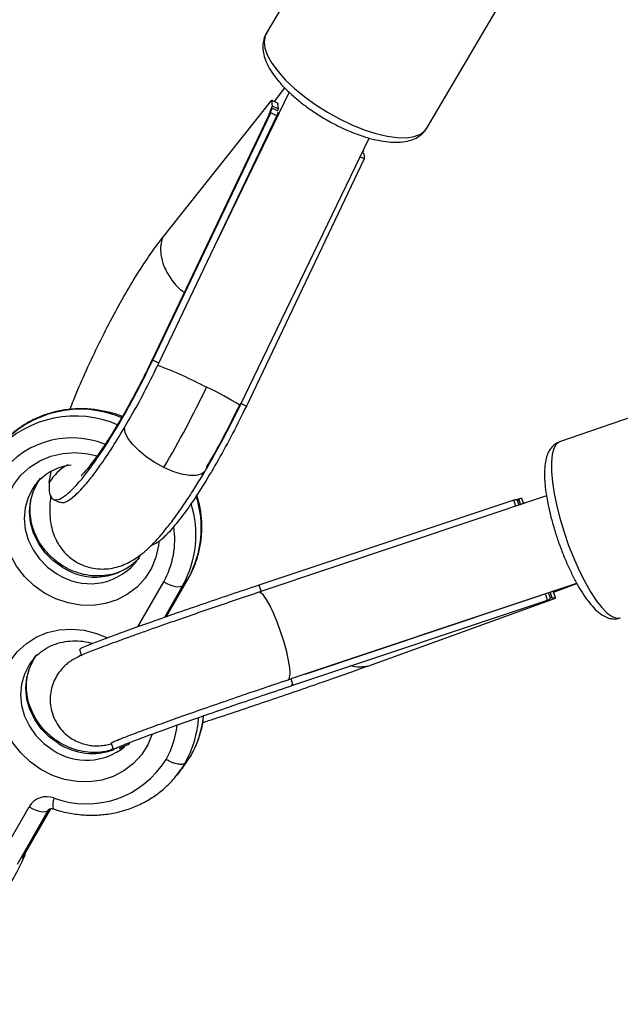
# Model space of a CAD drawing. Units: millimetres. Extents: x -1918 to 13988, y -7318 to 7316.
# Drawn here: x 3432 to 3536, y -4586 to -4415 of the extents above; entities that cross this region are included whole.
import ezdxf

# ---------------------------------------------------------------- set-up
doc = ezdxf.new("R2010")
doc.units = ezdxf.units.MM

msp = doc.modelspace()

# ---------------------------------------------------------------- linework, layer by layer
at = {"color": 7, "linetype": 'Continuous', "lineweight": 25}
for p, q in [((3505.37, -4365.61), (3474.54, -4417.86)), ((3502.36, -4434.28), (3533.19, -4382.03)), ((3478.49, -4428.02), (3465.81, -4454.26)), ((3477.73, -4427.28), (3475.91, -4429.62)), ((3456.53, -4453.29), (3475.49, -4429.41)), ((3475.58, -4430.39), (3474.86, -4432.27)), ((3475.49, -4429.41), (3476.52, -4429.92)), ((3475.58, -4430.39), (3476.64, -4430.91)), ((3475.46, -4431.02), (3454.71, -4474.56)), ((3454.89, -4474.5), (3475.31, -4431.64)), ((3455.92, -4475.01), (3476.35, -4432.15)), ((3476.35, -4432.15), (3475.31, -4431.64)), ((3475.55, -4430.82), (3475.47, -4431.03)), ((3476.61, -4431.34), (3475.55, -4430.82)), ((3476.53, -4431.57), (3476.35, -4432.15)), ((3476.64, -4430.91), (3476.51, -4431.29)), ((3475.77, -4433.65), (3476.01, -4432.85)), ((3470, -4482.37), (3492.4, -4435.99)), ((3491.19, -4438.51), (3491.45, -4438.2)), ((3491.42, -4438.63), (3491.19, -4438.51)), ((3491.45, -4438.2), (3491.36, -4438.15)), ((3491.52, -4439.61), (3471.09, -4482.48)), ((3491.52, -4439.61), (3490.82, -4439.27)), ((3585.42, -4467.92), (3525.37, -4488.68)), ((3455.92, -4475.01), (3454.89, -4474.5)), ((3469.47, -4483.44), (3469.99, -4482.36)), ((3470.17, -4482.02), (3471.09, -4482.48)), ((3436.93, -4495.72), (3437.23, -4493.79)), ((3434.63, -4495.95), (3434.44, -4496.2)), ((3437.64, -4498.64), (3438.67, -4499.15)), ((3523.13, -4498.05), (3473.26, -4514.75)), ((3517.43, -4498.76), (3473.27, -4513.52)), ((3517.79, -4499.84), (3517.43, -4498.76)), ((3518.79, -4498.41), (3517.76, -4498.78)), ((3518.43, -4498.6), (3517.91, -4498.79)), ((3518.04, -4498.8), (3518.33, -4499.66)), ((3518.06, -4498.86), (3518.3, -4498.73)), ((3518.3, -4498.73), (3518.44, -4498.64)), ((3518.3, -4498.73), (3518.59, -4499.57)), ((3518.73, -4498.45), (3518.79, -4498.41)), ((3518.79, -4498.41), (3519.12, -4499.39)), ((3457.2, -4519.02), (3461.02, -4512.36)), ((3457.24, -4518.97), (3461.06, -4512.3)), ((3461.02, -4512.36), (3460.1, -4513.52)), ((3461.02, -4512.36), (3461.06, -4512.3)), ((3473.27, -4513.52), (3473.64, -4514.62)), ((3481.26, -4528.95), (3528.35, -4513.17)), ((3524.32, -4514.71), (3528.39, -4513.24)), ((3522.94, -4515.02), (3478.78, -4529.77)), ((3492.12, -4527.54), (3524.68, -4515.77)), ((3522.94, -4515.02), (3522.99, -4514.98)), ((3523.32, -4516.13), (3522.94, -4515.02)), ((3523.81, -4515.8), (3523.47, -4514.81)), ((3523.73, -4514.72), (3524.07, -4515.74)), ((3524.07, -4515.74), (3523.8, -4515.78)), ((3524.3, -4514.67), (3524.68, -4515.77)), ((3479.15, -4530.88), (3523.32, -4516.13)), ((3442.15, -4524.68), (3442.52, -4525.79)), ((3434, -4526.56), (3433.81, -4526.81)), ((3478.78, -4529.77), (3479.15, -4530.88)), ((3479.15, -4530.88), (3478.88, -4530.88)), ((3447.66, -4540.94), (3448.04, -4542.05)), ((3449.06, -4541.86), (3449.74, -4541.67)), ((3461.43, -4543.17), (3460.5, -4544.32)), ((3459.01, -4546.51), (3459.93, -4545.35)), ((3429.78, -4558.31), (3433.43, -4551.94)), ((3436.76, -4552.53), (3431.37, -4561.94)), ((3432.46, -4560.51), (3437.18, -4552.28)), ((3436.76, -4552.53), (3436.83, -4552.43))]:
    msp.add_line(p, q, dxfattribs=at)
at = {"color": 8, "linetype": 'Continuous', "lineweight": 25}
for p, q in [((3452.28, -4520.75), (3456.77, -4512.92)), ((3460.1, -4513.52), (3456.88, -4519.13)), ((3460.5, -4544.32), (3459.69, -4545.6)), ((3432.29, -4560.79), (3437.17, -4552.28))]:
    msp.add_line(p, q, dxfattribs=at)
at = {"color": 8, "linetype": 'Continuous', "lineweight": 25, "flags": 128}
for points in [[(3474.54, -4417.86), (3474.35, -4418.27), (3474.17, -4419.25), (3474.31, -4420.39), (3474.77, -4421.66), (3475.53, -4423.02), (3476.58, -4424.46), (3477.9, -4425.92), (3479.45, -4427.4), (3481.2, -4428.84), (3483.12, -4430.22), (3485.15, -4431.51), (3487.26, -4432.67), (3489.39, -4433.69), (3491.5, -4434.54), (3493.55, -4435.2), (3495.48, -4435.66), (3497.25, -4435.9), (3498.83, -4435.92), (3500.18, -4435.72), (3501.26, -4435.31), (3502.06, -4434.69), (3502.36, -4434.28)], [(3456.78, -4493.11), (3455.21, -4492.25), (3453.74, -4491.26), (3452.43, -4490.19), (3451.35, -4489.09), (3450.56, -4488.03), (3450.1, -4487.04), (3449.98, -4486.19)], [(3525.37, -4488.68), (3525.34, -4488.7), (3524.79, -4489.09), (3524.37, -4489.82), (3524.09, -4490.87), (3523.96, -4492.21), (3523.97, -4493.81)], [(3436.09, -4514.88), (3434.26, -4513.57), (3432.63, -4512.01), (3431.27, -4510.24), (3430.19, -4508.3), (3429.43, -4506.24), (3429.01, -4504.11), (3428.93, -4501.98), (3429.21, -4499.9), (3429.83, -4497.92), (3430.77, -4496.09), (3432.02, -4494.45), (3433.54, -4493.06), (3435.28, -4491.95), (3437.22, -4491.14), (3439.29, -4490.67), (3441.44, -4490.53), (3443.62, -4490.73), (3445.22, -4491.1)], [(3463.94, -4493.73), (3463.88, -4493.83), (3463.3, -4494.29), (3462.41, -4494.53), (3461.25, -4494.52), (3459.87, -4494.27), (3458.36, -4493.79), (3456.78, -4493.11)], [(3523.97, -4493.81), (3524.14, -4495.64), (3524.45, -4497.65), (3524.9, -4499.8), (3525.48, -4502.05), (3526.17, -4504.34), (3526.96, -4506.62), (3527.84, -4508.84), (3528.78, -4510.95), (3529.76, -4512.9), (3530.76, -4514.66), (3531.75, -4516.17), (3532.72, -4517.41), (3533.65, -4518.36), (3534.51, -4518.98), (3535.28, -4519.26), (3535.92, -4519.21)], [(3439.15, -4510.39), (3437.55, -4509.23), (3436.17, -4507.83), (3435.04, -4506.23), (3434.21, -4504.48), (3433.69, -4502.65), (3433.51, -4500.78), (3433.67, -4498.94), (3434.17, -4497.19), (3434.99, -4495.58), (3435.43, -4494.95)], [(3434.44, -4496.2), (3434.07, -4496.73), (3433.25, -4498.34), (3432.75, -4500.09), (3432.59, -4501.93), (3432.77, -4503.8), (3433.28, -4505.64), (3434.12, -4507.38), (3435.24, -4508.98), (3436.63, -4510.38), (3438.22, -4511.54)], [(3455.93, -4506.08), (3455.87, -4506.64), (3455.42, -4508.68), (3454.64, -4510.59), (3453.54, -4512.33), (3452.15, -4513.85), (3450.51, -4515.1), (3448.67, -4516.06), (3446.66, -4516.71), (3444.54, -4517.02), (3442.37, -4516.99), (3440.2, -4516.61), (3438.09, -4515.9), (3436.09, -4514.88)], [(3477.09, -4521.72), (3476.49, -4520.05), (3475.85, -4518.5), (3475.21, -4517.13), (3474.6, -4516.03), (3474.05, -4515.25), (3473.58, -4514.82), (3473.26, -4514.75)], [(3435.46, -4545.49), (3433.62, -4544.18), (3432, -4542.62), (3430.64, -4540.85), (3429.56, -4538.91), (3428.8, -4536.85), (3428.38, -4534.72), (3428.3, -4532.59), (3428.58, -4530.51), (3429.19, -4528.53), (3430.14, -4526.69), (3431.39, -4525.06), (3432.9, -4523.67), (3434.65, -4522.56), (3436.59, -4521.75), (3438.66, -4521.27), (3440.81, -4521.14), (3442.99, -4521.34), (3445.13, -4521.88), (3446.88, -4522.59)], [(3478.34, -4529.92), (3478.37, -4529.91), (3478.59, -4529.59), (3478.68, -4528.9), (3478.61, -4527.88), (3478.41, -4526.58), (3478.08, -4525.07), (3477.63, -4523.42), (3477.09, -4521.72)], [(3438.52, -4541), (3436.92, -4539.84), (3435.54, -4538.44), (3434.41, -4536.84), (3433.58, -4535.09), (3433.06, -4533.26), (3432.88, -4531.39), (3433.04, -4529.55), (3433.54, -4527.8), (3434.36, -4526.19), (3434.8, -4525.56)], [(3433.81, -4526.81), (3433.44, -4527.34), (3432.62, -4528.95), (3432.12, -4530.7), (3431.96, -4532.54), (3432.14, -4534.41), (3432.65, -4536.25), (3433.49, -4537.99), (3434.61, -4539.59), (3436, -4540.99), (3437.59, -4542.15)], [(3454.73, -4539.46), (3454.01, -4541.2), (3452.91, -4542.94), (3451.52, -4544.45), (3449.88, -4545.71), (3448.03, -4546.67), (3446.03, -4547.32), (3443.91, -4547.63), (3441.74, -4547.59), (3439.57, -4547.22), (3437.46, -4546.51), (3435.46, -4545.49)], [(3459.93, -4545.35), (3460.02, -4545.25), (3461.43, -4543.17)], [(3432.24, -4561.42), (3432.42, -4560.96), (3432.46, -4560.71), (3432.29, -4560.79)]]:
    msp.add_lwpolyline(points, dxfattribs=at)
at = {"color": 7, "linetype": 'Continuous', "lineweight": 25, "flags": 128}
for points in [[(3456.77, -4512.92), (3457.28, -4513.21), (3457.8, -4513.45), (3458.32, -4513.63), (3458.8, -4513.74), (3459.24, -4513.79), (3459.61, -4513.77), (3459.9, -4513.68), (3460.1, -4513.52)], [(3450.88, -4540.98), (3450.64, -4541.13), (3449.06, -4541.86)], [(3459.69, -4545.6), (3459.09, -4546.41), (3459.01, -4546.51)], [(3433.43, -4551.94), (3433.95, -4552.22), (3434.47, -4552.46), (3434.98, -4552.64), (3435.47, -4552.76), (3435.9, -4552.81), (3436.27, -4552.78), (3436.56, -4552.69), (3436.76, -4552.53)]]:
    msp.add_lwpolyline(points, dxfattribs=at)
at = {"color": 8, "linetype": 'Continuous', "lineweight": 25}
for centre, radius, start, end in [((3429.09, -4546.1), 75.55, 62.3148, 69.35), ((3448.25, -4515.4), 39.55, 56.6337, 66.2243), ((3442.32, -4501.34), 18.32, 66.6761, 139.7531), ((3441.43, -4502.71), 18.52, 66.3485, 136.7382), ((3440.84, -4503.32), 15.34, 68.0373, 148.4668), ((3445.28, -4503.63), 18, 330.9624, 18.0608), ((3444.37, -4504.79), 17.98, 330.951, 17.4701), ((3443.76, -4505.59), 14.93, 330.5911, 8.4402), ((3444.89, -4501.72), 10.4, 236.4656, 317.4081), ((3443.97, -4502.88), 10.39, 236.4432, 318.1918), ((3445.79, -4534.3), 17.98, 330.4626, 353.7217), ((3443.76, -4536.14), 15.41, 330.5005, 353.5306), ((3444.73, -4535.41), 18.11, 330.5401, 356.3632), ((3443.37, -4533.35), 10.53, 236.7165, 308.9081), ((3444.38, -4531.73), 10.97, 237.697, 289.5369), ((3440.4, -4551.62), 2.88, 155.6764, 194.105)]:
    msp.add_arc(centre, radius, start, end, dxfattribs=at)
at = {"color": 7, "linetype": 'Continuous', "lineweight": 25}
for centre, radius, start, end in [((3291.23, -4395.91), 191.98, 329.5828, 334.2856), ((3444.24, -4500.11), 8.53, 118.7754, 149.0098), ((3443.39, -4535.28), 16.17, 249.6504, 328.4785), ((3436.52, -4553.82), 3.62, 69.7006, 148.5954), ((3368.92, -4530.47), 70.48, 327.0591, 333.9508)]:
    msp.add_arc(centre, radius, start, end, dxfattribs=at)
for points, knots in [([(3474.62, -4417.8), (3474.55, -4417.9), (3474.25, -4418.3), (3474, -4419.17), (3473.9, -4420.32), (3474.07, -4421.54), (3474.51, -4422.83), (3475.24, -4424.21), (3476.25, -4425.65), (3477.5, -4427.1), (3478.96, -4428.52), (3480.59, -4429.88), (3482.35, -4431.18), (3484.22, -4432.39), (3486.16, -4433.49), (3488.14, -4434.46), (3490.12, -4435.28), (3492.06, -4435.93), (3493.95, -4436.41), (3495.76, -4436.69), (3497.46, -4436.75), (3498.96, -4436.57), (3500.24, -4436.17), (3501.25, -4435.56), (3501.98, -4434.91), (3502.24, -4434.42), (3502.33, -4434.24)], [0, 0, 0, 0, 0.011388, 0.048657, 0.085719, 0.124693, 0.167209, 0.213264, 0.26095, 0.30824, 0.354895, 0.401055, 0.446893, 0.492551, 0.538148, 0.58378, 0.629532, 0.675531, 0.721934, 0.768955, 0.816854, 0.865783, 0.907343, 0.945334, 0.981239, 1, 1, 1, 1]), ([(3440.53, -4483.05), (3440.73, -4482.53), (3441.46, -4480.57), (3443.07, -4476.86), (3445.24, -4472.2), (3447.54, -4467.68), (3449.87, -4463.43), (3452.19, -4459.54), (3454.46, -4456.03), (3455.84, -4454.21), (3456.53, -4453.29)], [0, 0, 0, 0, 0.051198, 0.192349, 0.333369, 0.466535, 0.599637, 0.732631, 0.865661, 1, 1, 1, 1]), ([(3456.53, -4453.29), (3456.42, -4453.72), (3456.18, -4454.64), (3456.24, -4456.3), (3456.75, -4458.29), (3457.95, -4460.43), (3459.24, -4462.03), (3460.19, -4462.64), (3460.34, -4462.74)], [0, 0, 0, 0, 0.13968, 0.30404, 0.495401, 0.713585, 0.954201, 1, 1, 1, 1]), ([(3436.93, -4495.72), (3436.91, -4496.26), (3436.88, -4497.37), (3437.21, -4498.4), (3437.89, -4498.85), (3438.97, -4498.56), (3440.45, -4497.45), (3442.26, -4495.53), (3444.34, -4492.86), (3446.57, -4489.59), (3448.83, -4485.93), (3451.01, -4482.09), (3453.03, -4478.29), (3454.28, -4475.73), (3454.89, -4474.5)], [0, 0, 0, 0, 0.072473, 0.150228, 0.232882, 0.319633, 0.409186, 0.500414, 0.591641, 0.681195, 0.767946, 0.850599, 0.928355, 1, 1, 1, 1]), ([(3438.7, -4499.09), (3438.95, -4499.17), (3439.49, -4499.34), (3440.84, -4498.51), (3442.58, -4496.86), (3444.6, -4494.41), (3446.78, -4491.34), (3449.05, -4487.79), (3451.38, -4483.8), (3453.72, -4479.51), (3455.18, -4476.51), (3455.92, -4475.01)], [0, 0, 0, 0, 0.098338, 0.215142, 0.331903, 0.448557, 0.558713, 0.668816, 0.778829, 0.888874, 1, 1, 1, 1]), ([(3454.71, -4474.56), (3454.15, -4475.7), (3453.09, -4477.88), (3451.5, -4480.9), (3450.05, -4483.5), (3448.65, -4485.88), (3447.36, -4487.97), (3446.23, -4489.68), (3445.25, -4491.09), (3444.34, -4492.33), (3443.47, -4493.41), (3442.8, -4494.18), (3442.39, -4494.55), (3442.47, -4494.5), (3442.49, -4494.5)], [0, 0, 0, 0, 0.118783, 0.226126, 0.322897, 0.409092, 0.507714, 0.587829, 0.649448, 0.725059, 0.806682, 0.894398, 0.979406, 1, 1, 1, 1]), ([(3454.89, -4474.5), (3454.79, -4474.49), (3454.67, -4474.48), (3454.73, -4474.56), (3454.74, -4474.57)], [0, 0, 0, 0, 0.830707, 1, 1, 1, 1]), ([(3449.72, -4484.32), (3449.68, -4484.3), (3448.87, -4483.94), (3447.21, -4483.49), (3444.78, -4483.02), (3442.32, -4482.88), (3439.89, -4483.05), (3437.52, -4483.51), (3435.25, -4484.28), (3433.12, -4485.32), (3431.19, -4486.64), (3429.75, -4487.87), (3429.05, -4488.71), (3428.84, -4488.96)], [0, 0, 0, 0, 0.005755, 0.112058, 0.218306, 0.324453, 0.430447, 0.536236, 0.641777, 0.747042, 0.85203, 0.956769, 1, 1, 1, 1]), ([(3471.09, -4482.48), (3470.31, -4484.07), (3468.75, -4487.24), (3466.27, -4491.77), (3463.8, -4495.95), (3461.41, -4499.6), (3459.19, -4502.62), (3457.27, -4504.82), (3455.69, -4506.23), (3454.96, -4506.5), (3454.61, -4506.63)], [0, 0, 0, 0, 0.1293588, 0.2575155, 0.385633, 0.513908, 0.6421408, 0.7702562, 0.8912348, 1, 1, 1, 1]), ([(3463.94, -4493.73), (3464.09, -4493.48), (3464.64, -4492.55), (3465.57, -4490.89), (3466.63, -4488.97), (3467.56, -4487.21), (3468.48, -4485.44), (3469.12, -4484.16), (3469.47, -4483.44)], [0, 0, 0, 0, 0.07907, 0.29404, 0.496856, 0.642809, 0.799847, 1, 1, 1, 1]), ([(3470.06, -4481.97), (3469.27, -4483.56), (3467.72, -4486.72), (3465.68, -4490.5), (3464.48, -4492.49), (3464.1, -4493.12)], [0, 0, 0, 0, 0.408526, 0.813255, 1, 1, 1, 1]), ([(3525.37, -4488.71), (3525.31, -4488.72), (3524.93, -4488.81), (3524.34, -4489.24), (3523.72, -4489.93), (3523.27, -4490.79), (3522.95, -4491.86), (3522.78, -4493.16), (3522.76, -4494.33), (3522.8, -4495.02), (3522.8, -4495.17)], [0, 0, 0, 0, 0.024719, 0.152904, 0.278926, 0.414772, 0.573934, 0.76425, 0.949931, 1, 1, 1, 1]), ([(3434.48, -4496.21), (3434.6, -4496.03), (3435.04, -4495.39), (3436.04, -4494.5), (3437.44, -4493.59), (3439.01, -4492.94), (3440.14, -4492.74), (3440.7, -4492.65)], [0, 0, 0, 0, 0.091965, 0.322027, 0.55193, 0.78043, 1, 1, 1, 1]), ([(3437.2, -4497.97), (3437.14, -4498.4), (3437, -4499.43), (3436.98, -4500.92), (3437.11, -4502.49), (3437.4, -4503.92), (3437.89, -4505.31), (3438.61, -4506.64), (3439.55, -4507.86), (3440.75, -4508.97), (3442.18, -4509.86), (3443.77, -4510.45), (3445.34, -4510.73), (3446.85, -4510.73), (3448.28, -4510.51), (3449.6, -4510.1), (3450.84, -4509.53), (3452.05, -4508.81), (3453.3, -4507.86), (3454.72, -4506.57), (3456.21, -4504.95), (3457.78, -4503.03), (3459.29, -4500.98), (3460.83, -4498.74), (3462.31, -4496.43), (3463.35, -4494.73), (3463.88, -4493.84), (3463.94, -4493.74)], [0, 0, 0, 0, 0.0357903, 0.0862153, 0.1259079, 0.1613741, 0.1944273, 0.2262901, 0.2576087, 0.2886935, 0.3231757, 0.3559504, 0.3873074, 0.4178378, 0.4481806, 0.4790909, 0.5116475, 0.5475559, 0.5896144, 0.6424719, 0.7102093, 0.7679641, 0.8285513, 0.8861192, 0.9420114, 0.993591, 1, 1, 1, 1]), ([(3522.8, -4495.17), (3522.82, -4495.47), (3522.88, -4496.34), (3523.08, -4497.9), (3523.45, -4499.87), (3523.93, -4501.92), (3524.52, -4504.01), (3525.21, -4506.1), (3525.98, -4508.16), (3526.81, -4510.13), (3527.7, -4512), (3528.63, -4513.73), (3529.59, -4515.28), (3530.57, -4516.63), (3531.59, -4517.78), (3532.59, -4518.62), (3533.58, -4519.16), (3534.53, -4519.39), (3535.34, -4519.41), (3535.77, -4519.23), (3535.9, -4519.17)], [0, 0, 0, 0, 0.0324053, 0.0955628, 0.1577081, 0.2191617, 0.2802322, 0.341115, 0.4019545, 0.462854, 0.5239345, 0.5853694, 0.6474144, 0.7104949, 0.7753774, 0.8433989, 0.8951157, 0.9393966, 0.9806945, 1, 1, 1, 1]), ([(3339.96, -4844.68), (3343.49, -4841.99), (3351.24, -4836.05), (3362.98, -4826.63), (3375.21, -4816.47), (3387.22, -4806.1), (3399, -4795.54), (3410.55, -4784.77), (3421.87, -4773.82), (3432.95, -4762.68), (3443.79, -4751.36), (3454.39, -4739.85), (3464.73, -4728.17), (3474.83, -4716.32), (3484.66, -4704.3), (3494.24, -4692.12), (3503.56, -4679.78), (3512.61, -4667.29), (3521.39, -4654.64), (3529.89, -4641.85), (3538.13, -4628.91), (3546.08, -4615.84), (3553.76, -4602.64), (3561.15, -4589.31), (3568.25, -4575.85), (3575.07, -4562.28), (3581.6, -4548.59), (3587.84, -4534.79), (3593.77, -4520.89), (3599.03, -4507.9), (3602.17, -4499.51), (3603.55, -4495.83)], [0, 0, 0, 0, 0.029109, 0.06407, 0.09903, 0.133989, 0.168947, 0.203904, 0.238859, 0.273814, 0.308767, 0.343719, 0.37867, 0.41362, 0.448568, 0.483515, 0.518461, 0.553405, 0.588348, 0.62329, 0.65823, 0.693169, 0.728107, 0.763043, 0.797978, 0.832912, 0.867845, 0.902776, 0.937706, 0.972635, 1, 1, 1, 1]), ([(3452.28, -4509.03), (3452.23, -4509.09), (3451.84, -4509.58), (3450.88, -4510.31), (3449.43, -4511.15), (3447.79, -4511.69), (3446.06, -4511.96), (3444.28, -4511.92), (3442.49, -4511.6), (3440.83, -4511.02), (3439.54, -4510.35), (3438.33, -4509.55), (3437.15, -4508.57), (3435.92, -4507.19), (3434.93, -4505.66), (3434.19, -4504.02), (3433.73, -4502.32), (3433.56, -4500.61), (3433.69, -4498.93), (3434.09, -4497.31), (3434.58, -4496.34), (3434.83, -4495.85)], [0, 0, 0, 0, 0.008133, 0.067075, 0.125842, 0.184185, 0.242012, 0.299356, 0.356312, 0.412981, 0.46252, 0.489581, 0.545819, 0.602067, 0.658295, 0.714563, 0.770953, 0.827569, 0.884539, 0.941988, 1, 1, 1, 1]), ([(3461.06, -4512.3), (3461.28, -4511.91), (3461.86, -4510.83), (3462.59, -4508.95), (3463.15, -4506.67), (3463.41, -4504.32), (3463.36, -4501.92), (3463.06, -4499.76), (3462.66, -4498.43), (3462.5, -4497.88)], [0, 0, 0, 0, 0.091659, 0.250212, 0.408905, 0.567848, 0.727121, 0.886764, 1, 1, 1, 1]), ([(3583.79, -4502.66), (3582.72, -4505.39), (3579.83, -4512.75), (3574.8, -4524.63), (3568.73, -4538.3), (3562.35, -4551.86), (3555.68, -4565.31), (3548.72, -4578.64), (3541.47, -4591.85), (3533.95, -4604.93), (3526.14, -4617.89), (3518.05, -4630.7), (3509.69, -4643.38), (3501.06, -4655.91), (3492.15, -4668.29), (3482.98, -4680.51), (3473.55, -4692.58), (3463.86, -4704.49), (3453.91, -4716.23), (3443.71, -4727.8), (3433.26, -4739.2), (3422.57, -4750.41), (3411.63, -4761.45), (3400.46, -4772.3), (3389.05, -4782.96), (3377.41, -4793.42), (3365.55, -4803.69), (3353.46, -4813.75), (3342.13, -4822.86), (3334.74, -4828.52), (3331.53, -4830.98)], [0, 0, 0, 0, 0.0215767, 0.0581488, 0.0947196, 0.1312893, 0.1678576, 0.2044247, 0.2409904, 0.2775547, 0.3141176, 0.3506791, 0.3872391, 0.4237977, 0.4603549, 0.4969106, 0.5334649, 0.5700178, 0.6065692, 0.6431192, 0.6796679, 0.7162151, 0.7527611, 0.7893057, 0.8258491, 0.8623912, 0.8989321, 0.9354719, 0.9720104, 1, 1, 1, 1]), ([(3452.67, -4508.3), (3452.54, -4508.57), (3452.29, -4509.11), (3451.89, -4509.56), (3451.69, -4509.78)], [0, 0, 0, 0, 0.500755, 1, 1, 1, 1]), ([(3473.27, -4513.52), (3471.6, -4514.08), (3468.28, -4515.19), (3463.28, -4516.9), (3458.48, -4518.56), (3454.03, -4520.12), (3450.1, -4521.53), (3446.9, -4522.7), (3444.47, -4523.62), (3442.9, -4524.26), (3442.14, -4524.61), (3442.22, -4524.64), (3442.25, -4524.65)], [0, 0, 0, 0, 0.108231, 0.215457, 0.322649, 0.429974, 0.537263, 0.644453, 0.745673, 0.84685, 0.947912, 1, 1, 1, 1]), ([(3473.26, -4514.75), (3472.77, -4514.92), (3471.35, -4515.39), (3468.98, -4516.19), (3466.16, -4517.15), (3463.37, -4518.11), (3460.64, -4519.05), (3458, -4519.97), (3455.47, -4520.85), (3453.1, -4521.7), (3450.89, -4522.49), (3448.88, -4523.22), (3447.08, -4523.88), (3445.5, -4524.47), (3444.15, -4525), (3442.99, -4525.47), (3442.23, -4525.8), (3441.57, -4526.13), (3441.09, -4526.39), (3440.53, -4526.75), (3439.86, -4527.26), (3439.13, -4527.98), (3438.39, -4528.91), (3437.76, -4530.06), (3437.29, -4531.38), (3437.06, -4532.82), (3437.1, -4534.31), (3437.43, -4535.82), (3438.04, -4537.23), (3438.88, -4538.47), (3439.87, -4539.47), (3440.93, -4540.23), (3442.02, -4540.78), (3443.08, -4541.13), (3444.07, -4541.32), (3444.93, -4541.39), (3445.64, -4541.37), (3446.22, -4541.32), (3446.71, -4541.24), (3447.19, -4541.15), (3447.51, -4541.07), (3447.69, -4541.03)], [0, 0, 0, 0, 0.021239, 0.061652, 0.102073, 0.142497, 0.182929, 0.22338, 0.263862, 0.30439, 0.34499, 0.385701, 0.426591, 0.467789, 0.509576, 0.552694, 0.60004, 0.617985, 0.631727, 0.644481, 0.657223, 0.671892, 0.68866, 0.706701, 0.725834, 0.745714, 0.766011, 0.786508, 0.808312, 0.828553, 0.847477, 0.865246, 0.881912, 0.897435, 0.911648, 0.92431, 0.935721, 0.947219, 0.960269, 0.977085, 1, 1, 1, 1]), ([(3433.85, -4526.82), (3433.97, -4526.64), (3434.41, -4526), (3435.41, -4525.11), (3436.81, -4524.19), (3438.4, -4523.56), (3440.1, -4523.2), (3441.87, -4523.15), (3443.34, -4523.29), (3444.18, -4523.56), (3444.44, -4523.64)], [0, 0, 0, 0, 0.0591986, 0.2072921, 0.3552833, 0.5023716, 0.6481962, 0.7927555, 0.9362535, 1, 1, 1, 1]), ([(3448.01, -4541.96), (3447.72, -4542.07), (3446.9, -4542.37), (3445.43, -4542.56), (3443.65, -4542.54), (3441.86, -4542.21), (3440.2, -4541.63), (3438.91, -4540.96), (3437.7, -4540.16), (3436.52, -4539.18), (3435.29, -4537.8), (3434.3, -4536.27), (3433.56, -4534.63), (3433.1, -4532.93), (3432.93, -4531.22), (3433.06, -4529.54), (3433.46, -4527.92), (3433.95, -4526.95), (3434.2, -4526.46)], [0, 0, 0, 0, 0.036926, 0.105192, 0.172887, 0.240123, 0.307021, 0.365502, 0.397449, 0.463837, 0.530239, 0.596616, 0.663041, 0.729609, 0.796445, 0.863698, 0.931517, 1, 1, 1, 1]), ([(3463.55, -4537.34), (3464.21, -4537.12), (3466.35, -4536.42), (3470.27, -4535.11), (3475.06, -4533.5), (3479.76, -4531.89), (3484.25, -4530.33), (3488.5, -4528.85), (3490.91, -4527.98), (3492.12, -4527.54)], [0, 0, 0, 0, 0.071373, 0.233516, 0.386629, 0.539667, 0.692582, 0.845539, 1, 1, 1, 1]), ([(3492.12, -4527.54), (3491.75, -4527.62), (3490.95, -4527.8), (3489.95, -4527.76), (3489.36, -4527.5), (3489.23, -4527.45)], [0, 0, 0, 0, 0.402291, 0.875664, 1, 1, 1, 1]), ([(3447.77, -4540.9), (3447.75, -4540.88), (3447.69, -4540.84), (3448.62, -4540.43), (3450.48, -4539.69), (3453.21, -4538.66), (3456.61, -4537.43), (3460.53, -4536.03), (3464.8, -4534.54), (3469.36, -4532.96), (3474.08, -4531.35), (3477.21, -4530.3), (3478.78, -4529.77)], [0, 0, 0, 0, 0.064349, 0.17151, 0.278835, 0.386121, 0.493308, 0.594524, 0.695692, 0.796778, 0.897892, 1, 1, 1, 1]), ([(3448.15, -4542.01), (3448.13, -4541.99), (3448.06, -4541.95), (3449, -4541.53), (3450.85, -4540.8), (3453.58, -4539.77), (3456.99, -4538.53), (3460.91, -4537.14), (3465.17, -4535.65), (3469.73, -4534.07), (3474.46, -4532.46), (3477.58, -4531.41), (3479.15, -4530.88)], [0, 0, 0, 0, 0.064349, 0.17151, 0.278835, 0.386121, 0.493308, 0.594524, 0.695692, 0.796778, 0.897892, 1, 1, 1, 1]), ([(3474.82, -4531.11), (3475.05, -4531.03), (3475.41, -4530.91), (3475.77, -4530.79), (3475.9, -4530.74)], [0, 0, 0, 0, 0.633879, 1, 1, 1, 1]), ([(3461.39, -4543.25), (3461.61, -4542.85), (3462.21, -4541.76), (3462.97, -4539.84), (3463.53, -4537.83), (3463.66, -4536.54), (3463.72, -4536.06)], [0, 0, 0, 0, 0.180857, 0.49519, 0.80978, 1, 1, 1, 1]), ([(3448.95, -4540.33), (3448.96, -4540.32), (3449.01, -4540.3), (3449.16, -4540.23), (3449.34, -4540.16), (3449.34, -4540.16)], [0, 0, 0, 0, 0.311315, 0.972405, 1, 1, 1, 1]), ([(3460.5, -4544.32), (3460.45, -4544.39), (3460.39, -4544.44), (3460.22, -4544.52), (3460.12, -4544.55), (3459.9, -4544.59), (3459.78, -4544.6), (3459.51, -4544.59), (3459.36, -4544.57), (3459.06, -4544.52), (3458.89, -4544.48), (3458.56, -4544.38), (3458.39, -4544.32), (3458.04, -4544.18), (3457.86, -4544.1), (3457.51, -4543.93), (3457.34, -4543.83), (3457.17, -4543.73)], [0, 0, 0, 0, 0.125, 0.125, 0.25, 0.25, 0.375, 0.375, 0.5, 0.5, 0.625, 0.625, 0.75, 0.75, 0.875, 0.875, 1, 1, 1, 1]), ([(3437.6, -4552.32), (3438.06, -4552.46), (3439.33, -4552.85), (3441.46, -4553.26), (3443.97, -4553.45), (3446.47, -4553.33), (3448.91, -4552.91), (3451.26, -4552.18), (3453.47, -4551.18), (3455.52, -4549.9), (3457.35, -4548.37), (3458.76, -4546.91), (3459.44, -4545.9), (3459.68, -4545.55)], [0, 0, 0, 0, 0.055768, 0.155461, 0.255151, 0.354712, 0.454099, 0.553273, 0.652209, 0.750899, 0.849363, 0.947643, 1, 1, 1, 1]), ([(3436.83, -4552.43), (3436.83, -4552.43), (3436.86, -4552.38), (3436.94, -4552.32), (3437.19, -4552.25), (3437.44, -4552.27), (3437.57, -4552.31), (3437.6, -4552.32)], [0, 0, 0, 0, 0.0055074, 0.4310831, 0.7291291, 0.9354865, 1, 1, 1, 1]), ([(3432.37, -4561.18), (3432.44, -4561.02), (3432.59, -4560.68), (3432.74, -4560.34), (3432.8, -4559.98), (3432.82, -4559.87)], [0, 0, 0, 0, 0.384451, 0.818715, 1, 1, 1, 1])]:
    msp.add_open_spline(points, degree=3, knots=knots, dxfattribs=at)
for points in [[(3475.49, -4429.41), (3475.46, -4429.71), (3475.5, -4430.04), (3475.58, -4430.39)], [(3476.52, -4429.92), (3476.5, -4430.22), (3476.54, -4430.55), (3476.64, -4430.91)], [(3475.31, -4431.64), (3475.34, -4431.34), (3475.42, -4431.06), (3475.55, -4430.82)], [(3491.42, -4438.63), (3491.51, -4438.98), (3491.54, -4439.31), (3491.52, -4439.61)], [(3518.04, -4498.8), (3517.82, -4498.73), (3517.61, -4498.71), (3517.43, -4498.76)], [(3523.32, -4516.13), (3523.5, -4516.08), (3523.66, -4515.97), (3523.81, -4515.8)], [(3524.68, -4515.77), (3524.5, -4515.82), (3524.29, -4515.81), (3524.07, -4515.74)]]:
    msp.add_open_spline(points, degree=3, dxfattribs=at)
at = {"color": 8, "linetype": 'Continuous', "lineweight": 25}
for points, knots in [([(3432.64, -4560.04), (3432.55, -4560.3), (3432.46, -4560.55), (3432.3, -4560.78), (3432.29, -4560.79)], [0, 0, 0, 0, 0.98709, 1, 1, 1, 1]), ([(3432.29, -4560.79), (3432.3, -4560.78), (3432.35, -4560.69), (3432.39, -4560.59), (3432.43, -4560.5)], [0, 0, 0, 0, 0.0485, 1, 1, 1, 1])]:
    msp.add_open_spline(points, degree=3, knots=knots, dxfattribs=at)

doc.saveas('drawing.dxf')
